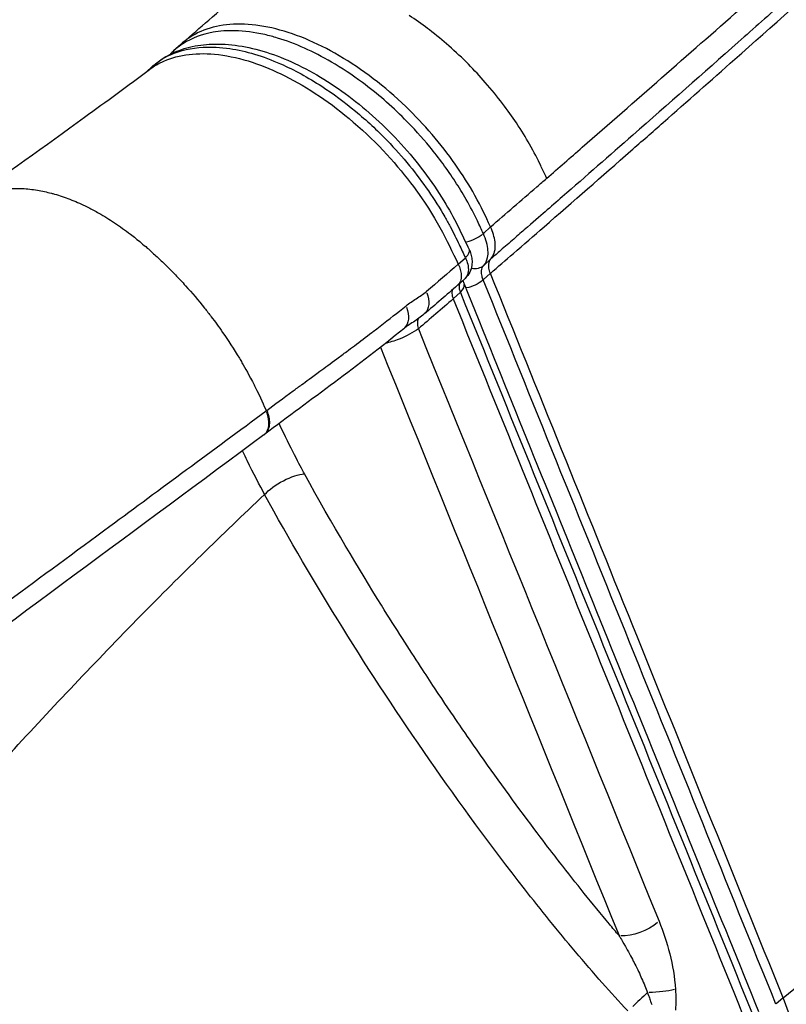
# Model space of a CAD drawing. Units: millimetres. Extents: x 0 to 31413, y 0 to 21000.
# Drawn here: x 18849 to 18979, y 3715 to 3883 of the extents above; entities that cross this region are included whole.
import ezdxf

# ---------------------------------------------------------------- set-up
doc = ezdxf.new("R2010")
doc.units = ezdxf.units.MM
doc.header["$LTSCALE"] = 15
doc.layers.add('P001', color=131, linetype='Continuous')

msp = doc.modelspace()

# ---------------------------------------------------------------- linework, layer by layer
at = {"layer": 'P001', "extrusion": (-1, -2.22045e-16, 0)}
for p, q in [((18876.2, 3878.86), (18874.98, 3877.73)), ((18870.42, 3874.24), (18871.2, 3874.96)), ((18928.84, 3847.72), (18927.74, 3846.71)), ((18923.46, 3841.47), (18924.56, 3842.48)), ((18928.9, 3842.28), (18927.8, 3841.27)), ((18923.33, 3837.88), (18924.56, 3839)), ((18928.83, 3839.82), (18927.73, 3838.81)), ((18922.61, 3835.58), (18923.71, 3836.59)), ((18890.82, 3816.55), (18890.74, 3816.49)), ((18890.36, 3812.39), (18890.43, 3812.44)), ((18978.61, 3716.5), (18977.51, 3715.49))]:
    msp.add_line(p, q, dxfattribs=at)
at = {"layer": 'P001', "extrusion": (3.69779e-32, -2.22045e-16, -1)}
for centre, major_axis, ratio, start_param, end_param in [((18925.6, 3846.76), (-2.72, -1.27), 0.410663, 4.114675, 5.181424), ((18894.17, 3802.94), (-4.38, -2.41), 0.334095, 0.771018, 2.509542)]:
    msp.add_ellipse(centre, major_axis=major_axis, ratio=ratio, start_param=start_param, end_param=end_param, dxfattribs=at)
at = {"layer": 'P001'}
for centre, major_axis, ratio, start_param, end_param in [((18922.56, 3842.64), (-2.72, -1.28), 0.40793, 2.272482, 3.09585), ((18921.62, 3836.94), (-2.78, -1.12), 0.464449, 2.295328, 3.097052), ((18918.84, 3830.21), (-1.93, 2.3), 0.611384, 0.256713, 0.966333), ((18887.38, 3816.4), (-2.98, 4.02), 0.596645, 3.203988, 4.256883), ((18887.38, 3816.4), (-2.98, 4.02), 0.596645, 3.141592, 3.145494)]:
    msp.add_ellipse(centre, major_axis=major_axis, ratio=ratio, start_param=start_param, end_param=end_param, dxfattribs=at)
at = {"layer": 'P001', "extrusion": (0, -2.22045e-16, -1)}
msp.add_ellipse((18925.65, 3843.36), major_axis=(-2.24, 1.99), ratio=0.829269, start_param=3.269597, end_param=4.051698, dxfattribs=at)
at = {"layer": 'P001', "extrusion": (7.39557e-32, -2.22045e-16, -1)}
msp.add_ellipse((18925.51, 3839.05), major_axis=(-2.78, -1.12), ratio=0.464979, start_param=4.090396, end_param=5.138943, dxfattribs=at)
at = {"layer": 'P001', "extrusion": (1.2326e-32, -2.22045e-16, -1)}
msp.add_ellipse((18914.4, 3836.78), major_axis=(-3.23, 3.82), ratio=0.618731, start_param=2.103863, end_param=3.086965, dxfattribs=at)
at = {"layer": 'P001', "extrusion": (2.46519e-32, -2.22045e-16, -1)}
msp.add_ellipse((18910.98, 3834.33), major_axis=(-3.16, 3.87), ratio=0.615098, start_param=2.088368, end_param=3.085825, dxfattribs=at)
at = {"layer": 'P001', "extrusion": (-1.10934e-31, -2.22045e-16, -1)}
msp.add_ellipse((18910.98, 3834.33), major_axis=(-3.16, 3.87), ratio=0.615098, start_param=3.141238, end_param=3.141655, dxfattribs=at)
at = {"layer": 'P001', "extrusion": (1.97215e-31, -2.22045e-16, -1)}
msp.add_ellipse((18953.82, 3729.94), major_axis=(-4.63, -1.88), ratio=0.463557, start_param=4.062146, end_param=5.52249, dxfattribs=at)
at = {"layer": 'P001', "extrusion": (5.08446e-32, -2.22045e-16, -1)}
msp.add_ellipse((18956.61, 3718.32), major_axis=(-4.99, -0.31), ratio=0.171404, start_param=3.927108, end_param=4.873893, dxfattribs=at)
at = {"layer": 'P001'}
for points, knots in [([(18933.57, 4059.38), (18928.67, 4051.19), (18923.6, 4042.98), (18918.43, 4034.79), (18911.74, 4024.19), (18904.86, 4013.59), (18897.73, 4002.88), (18889, 3989.78), (18879.95, 3976.6), (18870.56, 3963.31), (18858.63, 3946.42), (18846.08, 3929.31), (18833.01, 3912.17), (18816.66, 3890.71), (18799.4, 3869.1), (18781.35, 3847.56), (18764.76, 3827.75), (18747.46, 3807.98), (18729.53, 3788.22), (18724.92, 3783.13), (18720.26, 3778.05), (18715.56, 3772.97)], [-1, -1, -1, -1, -0.9116242, -0.9116242, -0.9116242, -0.7973342, -0.7973342, -0.7973342, -0.6574693, -0.6574693, -0.6574693, -0.4796737, -0.4796737, -0.4796737, -0.2571619, -0.2571619, -0.2571619, -0.0526436, -0.0526436, -0.0526436, -0.0000001, -0.0000001, -0.0000001, -0.0000001]), ([(18938.45, 3856.05), (18940.49, 3857.83), (18942.49, 3859.57), (18944.51, 3861.33), (18953.56, 3869.21), (18962.5, 3877.08), (18971.36, 3884.91), (18982.8, 3895.02), (18994.06, 3905.08), (19005.18, 3915.08), (19012.08, 3921.28), (19018.91, 3927.46), (19025.67, 3933.62), (19029.67, 3937.26), (19033.66, 3940.9), (19037.61, 3944.52), (19041.55, 3948.13), (19045.49, 3951.74), (19049.39, 3955.34), (19053.39, 3959.02), (19057.39, 3962.7), (19061.32, 3966.38), (19064.68, 3969.51), (19068.05, 3972.63), (19071.38, 3975.74), (19073.61, 3977.83), (19075.87, 3979.92), (19078.08, 3982.01), (19080.7, 3984.49), (19083.36, 3986.97), (19085.99, 3989.44), (19088.38, 3991.7), (19090.77, 3993.96), (19093.15, 3996.21)], [-0.9999985, -0.9999985, -0.9999985, -0.9999985, -0.9636119, -0.9636119, -0.9636119, -0.8008051, -0.8008051, -0.8008051, -0.5907164, -0.5907164, -0.5907164, -0.4603931, -0.4603931, -0.4603931, -0.3832892, -0.3832892, -0.3832892, -0.306424, -0.306424, -0.306424, -0.2276248, -0.2276248, -0.2276248, -0.1604782, -0.1604782, -0.1604782, -0.1154102, -0.1154102, -0.1154102, -0.061742, -0.061742, -0.061742, -0.0128009, -0.0128009, -0.0128009, -0.0128009]), ([(19084.26, 3982.52), (19082.33, 3980.71), (19080.41, 3978.9), (19078.48, 3977.09), (19076.78, 3975.5), (19075.09, 3973.89), (19073.36, 3972.31), (19072.12, 3971.17), (19070.91, 3970), (19069.68, 3968.85), (19066.77, 3966.13), (19063.84, 3963.41), (19060.89, 3960.67), (19058.41, 3958.36), (19055.93, 3956.08), (19053.44, 3953.76), (19049.98, 3950.54), (19046.5, 3947.36), (19042.96, 3944.1), (19040.02, 3941.4), (19037.09, 3938.72), (19034.2, 3936.07), (19031.23, 3933.35), (19028.27, 3930.65), (19025.24, 3927.88), (19021.25, 3924.25), (19017.15, 3920.53), (19013.15, 3916.91), (19009.27, 3913.41), (19005.47, 3909.97), (19001.55, 3906.45), (18997.95, 3903.2), (18994.28, 3899.92), (18990.61, 3896.64), (18986.72, 3893.15), (18982.81, 3889.67), (18978.94, 3886.24), (18976.33, 3883.92), (18973.69, 3881.58), (18971.05, 3879.23), (18965.1, 3873.95), (18959.12, 3868.69), (18953.11, 3863.41), (18949.13, 3859.92), (18945.13, 3856.41), (18941.11, 3852.91), (18940.14, 3852.06), (18939.16, 3851.21), (18938.17, 3850.34)], [-0.9268304, -0.9268304, -0.9268304, -0.9268304, -0.8880701, -0.8880701, -0.8880701, -0.8538741, -0.8538741, -0.8538741, -0.8292915, -0.8292915, -0.8292915, -0.7710185, -0.7710185, -0.7710185, -0.7218307, -0.7218307, -0.7218307, -0.6534782, -0.6534782, -0.6534782, -0.5969081, -0.5969081, -0.5969081, -0.5387312, -0.5387312, -0.5387312, -0.4624326, -0.4624326, -0.4624326, -0.3885161, -0.3885161, -0.3885161, -0.3204889, -0.3204889, -0.3204889, -0.2483549, -0.2483549, -0.2483549, -0.1996224, -0.1996224, -0.1996224, -0.0901334, -0.0901334, -0.0901334, -0.0176478, -0.0176478, -0.0176478, 0, 0, 0, 0]), ([(18928.89, 3839.87), (18930.13, 3840.96), (18931.5, 3842.14), (18932.79, 3843.26), (18934.53, 3844.78), (18936.25, 3846.28), (18938, 3847.8), (18942.96, 3852.12), (18947.88, 3856.43), (18952.78, 3860.73), (18954.61, 3862.34), (18956.44, 3863.94), (18958.26, 3865.55), (18962.4, 3869.19), (18966.39, 3872.72), (18970.45, 3876.31), (18976.79, 3881.93), (18983.3, 3887.71), (18989.68, 3893.41), (18992.52, 3895.95), (18995.34, 3898.48), (18998.13, 3900.99), (19002.29, 3904.72), (19006.27, 3908.3), (19010.35, 3911.98), (19013.6, 3914.92), (19016.93, 3917.93), (19020.26, 3920.96), (19023.96, 3924.32), (19027.63, 3927.68), (19031.23, 3930.96), (19034.87, 3934.28), (19038.47, 3937.58), (19042.1, 3940.92), (19043.76, 3942.45), (19045.43, 3943.99), (19047.09, 3945.51), (19050.05, 3948.25), (19053, 3950.96), (19055.97, 3953.71), (19058.96, 3956.49), (19061.93, 3959.25), (19064.9, 3962.01), (19068.28, 3965.16), (19071.65, 3968.3), (19075, 3971.44)], [0.0063027, 0.0063027, 0.0063027, 0.0063027, 0.028201, 0.028201, 0.028201, 0.0577945, 0.0577945, 0.0577945, 0.1420288, 0.1420288, 0.1420288, 0.1735327, 0.1735327, 0.1735327, 0.2449932, 0.2449932, 0.2449932, 0.3568435, 0.3568435, 0.3568435, 0.4066467, 0.4066467, 0.4066467, 0.4808158, 0.4808158, 0.4808158, 0.5400445, 0.5400445, 0.5400445, 0.6060264, 0.6060264, 0.6060264, 0.6727187, 0.6727187, 0.6727187, 0.7033233, 0.7033233, 0.7033233, 0.7582526, 0.7582526, 0.7582526, 0.813735, 0.813735, 0.813735, 0.8769682, 0.8769682, 0.8769682, 0.8769682]), ([(18876.47, 3879.09), (18878.03, 3880.44), (18879.48, 3881.69), (18882.69, 3884.47), (18884.41, 3885.95), (18886.12, 3887.44)], [0, 0, 0, 0, 0.749609, 0.749609, 1.611339, 1.611339, 1.611339, 1.611339]), ([(18928.9, 3847.78), (18928.01, 3849.69), (18927.37, 3851.11), (18925.25, 3854.91), (18924.13, 3856.69), (18920.45, 3861.93), (18917.61, 3865.25), (18910.92, 3871.69), (18907.08, 3874.62), (18901.22, 3878.05), (18899.27, 3879.03), (18893.48, 3881.42), (18889.76, 3882.26), (18883.05, 3882.35), (18880.12, 3881.59), (18877.22, 3879.71), (18876.69, 3879.31), (18876.2, 3878.86)], [-14.320341, -14.320341, -14.320341, -14.320341, -13.587696, -13.587696, -12.941532, -12.941532, -11.651963, -11.651963, -10.179919, -10.179919, -9.451065, -9.451065, -7.991323, -7.991323, -6.52931, -6.52931, -6.174641, -6.174641, -6.174641, -6.174641]), ([(18927.68, 3846.65), (18927.35, 3847.35), (18927.04, 3848.04), (18926.09, 3850.03), (18925.45, 3851.25), (18924.17, 3853.49), (18923.55, 3854.51), (18921.57, 3857.54), (18920.12, 3859.51), (18917.22, 3863.04), (18915.78, 3864.62), (18912.01, 3868.41), (18909.6, 3870.5), (18905.38, 3873.64), (18903.61, 3874.82), (18900.3, 3876.74), (18898.77, 3877.53), (18895.72, 3878.9), (18894.17, 3879.48), (18891.93, 3880.16), (18891.2, 3880.35), (18888.71, 3880.92), (18887.02, 3881.14), (18884.11, 3881.21), (18882.87, 3881.12), (18879.8, 3880.58), (18878.11, 3879.94), (18876.05, 3878.63), (18875.49, 3878.2), (18874.98, 3877.73)], [-12.603416, -12.603416, -12.603416, -12.603416, -12.346269, -12.346269, -11.944809, -11.944809, -11.605568, -11.605568, -10.922592, -10.922592, -10.342214, -10.342214, -9.4578, -9.4578, -8.842504, -8.842504, -8.312647, -8.312647, -7.769441, -7.769441, -7.505741, -7.505741, -6.854669, -6.854669, -6.331773, -6.331773, -5.485941, -5.485941, -5.141442, -5.141442, -5.141442, -5.141442]), ([(18933.3, 3865.48), (18931.91, 3867.57), (18930.17, 3869.91), (18928, 3872.39), (18926.23, 3874.42), (18924.17, 3876.53), (18921.81, 3878.6), (18920.76, 3879.52), (18919.65, 3880.44), (18918.49, 3881.33)], [0.121509, 0.121509, 0.121509, 0.121509, 0.1795557, 0.1795557, 0.1795557, 0.2270323, 0.2270323, 0.2270323, 0.2482547, 0.2482547, 0.2482547, 0.2482547]), ([(18871.2, 3874.96), (18872.03, 3875.71), (18872.95, 3876.37), (18874.97, 3877.48), (18876.08, 3877.93), (18878.46, 3878.59), (18879.74, 3878.8), (18882.48, 3878.96), (18883.96, 3878.91), (18887.01, 3878.51), (18888.59, 3878.17), (18891.78, 3877.22), (18893.39, 3876.61), (18896.67, 3875.13), (18898.32, 3874.26), (18901.58, 3872.31), (18903.19, 3871.22), (18906.35, 3868.84), (18907.91, 3867.55), (18910.9, 3864.82), (18912.33, 3863.39), (18915.06, 3860.38), (18916.36, 3858.81), (18918.8, 3855.56), (18919.94, 3853.89), (18922.68, 3849.41), (18924.02, 3846.57), (18925.27, 3843.91)], [-7.628627, -7.628627, -7.628627, -7.628627, -7.156864, -7.156864, -6.669724, -6.669724, -6.152443, -6.152443, -5.596482, -5.596482, -5.026712, -5.026712, -4.455301, -4.455301, -3.873128, -3.873128, -3.29315, -3.29315, -2.712168, -2.712168, -2.133179, -2.133179, -1.554191, -1.554191, -0.964617, -0.964617, 0, 0, 0, 0]), ([(18870.9, 3874.59), (18871.63, 3875.14), (18872.44, 3875.61), (18875.93, 3877.15), (18879.09, 3877.53), (18886.47, 3876.65), (18890.33, 3875.28), (18897.87, 3871.52), (18901.82, 3868.84), (18909.76, 3862.02), (18913.16, 3858.18), (18919.67, 3849.41), (18921.39, 3845.69), (18923.4, 3841.41)], [-5.435477, -5.435477, -5.435477, -5.435477, -5.179064, -5.179064, -4.405652, -4.405652, -3.557233, -3.557233, -2.620058, -2.620058, -1.563155, -1.563155, -0.008876, -0.008876, -0.008876, -0.008876]), ([(18871.2, 3874.96), (18871.23, 3874.98), (18871.25, 3875), (18872.2, 3875.86), (18873.28, 3876.56), (18876.12, 3877.83), (18877.99, 3878.26), (18881.45, 3878.45), (18882.97, 3878.37), (18887.29, 3877.73), (18890.19, 3876.86), (18895.5, 3874.52), (18897.86, 3873.23), (18902.12, 3870.46), (18904.05, 3869.04), (18907.8, 3865.93), (18909.61, 3864.25), (18912.64, 3861.1), (18913.92, 3859.66), (18917.4, 3855.39), (18919.43, 3852.46), (18921.44, 3848.94), (18921.74, 3848.39), (18922.59, 3846.79), (18923.09, 3845.76), (18923.93, 3844.02), (18924.28, 3843.27), (18924.62, 3842.54)], [-7.628627, -7.628627, -7.628627, -7.628627, -7.612331, -7.612331, -6.991192, -6.991192, -6.135636, -6.135636, -5.534136, -5.534136, -4.496824, -4.496824, -3.682243, -3.682243, -3.002358, -3.002358, -2.321839, -2.321839, -1.795491, -1.795491, -0.800489, -0.800489, -0.61731, -0.61731, -0.266628, -0.266628, 0, 0, 0, 0]), ([(18839.63, 3852.06), (18846.21, 3856.59), (18853.15, 3861.59), (18863.55, 3869.15), (18867.21, 3871.84), (18870.9, 3874.59)], [0, 0, 0, 0, 3.147807, 3.147807, 4.892848, 4.892848, 4.892848, 4.892848]), ([(18937.43, 3858.24), (18936.94, 3859.26), (18936.32, 3860.48), (18935.52, 3861.87), (18934.9, 3862.97), (18934.17, 3864.17), (18933.3, 3865.48)], [0.03898897, 0.03898897, 0.03898897, 0.03898897, 0.08527921, 0.08527921, 0.08527921, 0.121509, 0.121509, 0.121509, 0.121509]), ([(18978.67, 3716.56), (18997.91, 3732.21), (19016.68, 3747.97), (19034.97, 3763.81), (19054.22, 3780.48), (19072.93, 3797.25), (19091.11, 3814.09), (19108.63, 3830.32), (19125.67, 3846.62), (19142.19, 3862.96)], [-0.9937745, -0.9937745, -0.9937745, -0.9937745, -0.6737124, -0.6737124, -0.6737124, -0.3368562, -0.3368562, -0.3368562, -0.0121649, -0.0121649, -0.0121649, -0.0121649]), ([(18841.68, 3853.17), (18842.48, 3853.49), (18843.33, 3853.76), (18844.22, 3853.95), (18845.77, 3854.28), (18847.45, 3854.4), (18849.23, 3854.31)], [-1, -1, -1, -1, -0.9422574, -0.9422574, -0.9422574, -0.8422625, -0.8422625, -0.8422625, -0.8422625]), ([(18849.23, 3854.31), (18850.09, 3854.26), (18850.96, 3854.17), (18851.83, 3854.02), (18852.61, 3853.89), (18853.4, 3853.72), (18854.2, 3853.51)], [-0.84226246, -0.84226246, -0.84226246, -0.84226246, -0.79364821, -0.79364821, -0.79364821, -0.75, -0.75, -0.75, -0.75]), ([(18854.42, 3853.45), (18855.28, 3853.22), (18856.15, 3852.94), (18857.02, 3852.61), (18857.89, 3852.28), (18858.76, 3851.91), (18859.63, 3851.5)], [-0.7462395, -0.7462395, -0.7462395, -0.7462395, -0.70059263, -0.70059263, -0.70059263, -0.65492072, -0.65492072, -0.65492072, -0.65492072]), ([(18929.53, 3843.36), (18929.55, 3843.43), (18929.57, 3843.5), (18929.71, 3844.07), (18929.74, 3844.63), (18929.57, 3846.04), (18929.31, 3846.9), (18928.9, 3847.78)], [-0.5999734, -0.5999734, -0.5999734, -0.5999734, -0.5642945, -0.5642945, -0.3187427, -0.3187427, -0.0000026, -0.0000026, -0.0000026, -0.0000026]), ([(18927.74, 3841.22), (18928.06, 3841.57), (18928.28, 3842.04), (18928.4, 3842.57), (18928.55, 3843.32), (18928.49, 3844.21), (18928.1, 3845.65), (18927.91, 3846.15), (18927.68, 3846.65)], [-0.499114, -0.499114, -0.499114, -0.499114, -0.338012, -0.338012, -0.338012, -0.1132984, -0.1132984, -0.0000016, -0.0000016, -0.0000016, -0.0000016]), ([(18932.58, 3845.48), (18931.78, 3844.79), (18931.05, 3844.15), (18930.41, 3843.59), (18929.88, 3843.13), (18929.39, 3842.71), (18928.97, 3842.34)], [0.5272862, 0.5272862, 0.5272862, 0.5272862, 0.7005996, 0.7005996, 0.7005996, 0.8428405, 0.8428405, 0.8428405, 0.8428405]), ([(18925.27, 3843.91), (18925.33, 3843.79), (18925.49, 3843.4), (18925.65, 3842.85), (18925.71, 3842.55), (18925.77, 3841.92), (18925.77, 3841.57), (18925.66, 3840.84), (18925.55, 3840.46), (18925.18, 3839.7), (18924.92, 3839.34), (18924.58, 3839.03), (18924.57, 3839.01), (18924.56, 3839)], [-0.0000077, -0.0000077, -0.0000077, -0.0000077, 0.0429046, 0.0429046, 0.0858168, 0.0858168, 0.128729, 0.128729, 0.1716413, 0.1716413, 0.2128378, 0.2128378, 0.2145535, 0.2145535, 0.2145535, 0.2145535]), ([(18924.62, 3842.54), (18924.75, 3842.27), (18924.85, 3842), (18925.06, 3841.32), (18925.13, 3840.92), (18925.14, 3840.08), (18925.04, 3839.66), (18924.76, 3839.21), (18924.66, 3839.1), (18924.56, 3839)], [0.0000385, 0.0000385, 0.0000385, 0.0000385, 0.0391845, 0.0391845, 0.1018796, 0.1018796, 0.1833833, 0.1833833, 0.2145535, 0.2145535, 0.2145535, 0.2145535]), ([(18923.4, 3841.41), (18923.54, 3841.11), (18923.66, 3840.81), (18923.83, 3840.22), (18923.88, 3839.92), (18923.93, 3839.23), (18923.89, 3838.85), (18923.77, 3838.53)], [-0.6217371, -0.6217371, -0.6217371, -0.6217371, -0.512589, -0.512589, -0.3982578, -0.3982578, -0.227373, -0.227373, -0.227373, -0.227373]), ([(18927.66, 3838.75), (18927.58, 3838.96), (18927.51, 3839.17), (18927.38, 3839.71), (18927.36, 3840.02), (18927.41, 3840.67), (18927.54, 3840.98), (18927.74, 3841.22)], [0, 0, 0, 0, 0.1361916, 0.1361916, 0.3540981, 0.3540981, 0.6454769, 0.6454769, 0.6454769, 0.6454769]), ([(18928.89, 3839.87), (18928.77, 3840.17), (18928.68, 3840.46), (18928.59, 3841.04), (18928.58, 3841.32), (18928.63, 3841.65), (18928.65, 3841.73), (18928.67, 3841.8)], [-0.3836434, -0.3836434, -0.3836434, -0.3836434, -0.27481, -0.27481, -0.1575347, -0.1575347, -0.1196639, -0.1196639, -0.1196639, -0.1196639]), ([(18923.77, 3838.53), (18923.75, 3838.48), (18923.73, 3838.43), (18923.6, 3838.17), (18923.47, 3837.99), (18923.3, 3837.85)], [-0.227373, -0.227373, -0.227373, -0.227373, -0.199678, -0.199678, -0.0804864, -0.0804864, -0.0804864, -0.0804864]), ([(18924.21, 3838.68), (18924.21, 3838.65), (18924.22, 3838.62), (18924.26, 3838.44), (18924.32, 3838.27), (18924.4, 3838.07), (18924.4, 3838.07), (18924.4, 3838.07)], [0.5471771, 0.5471771, 0.5471771, 0.5471771, 0.5745757, 0.5745757, 0.6921146, 0.6921146, 0.6936077, 0.6936077, 0.6936077, 0.6936077]), ([(18977.45, 3715.44), (18969.15, 3735.99), (18960.85, 3756.54), (18944.26, 3797.65), (18935.96, 3818.2), (18927.66, 3838.75)], [0, 0, 0, 0, 7.51051, 7.51051, 15.021019, 15.021019, 15.021019, 15.021019]), ([(18978.67, 3716.56), (18970.15, 3737.67), (18961.62, 3758.78), (18945.03, 3799.88), (18936.96, 3819.88), (18928.89, 3839.87)], [-15.428552, -15.428552, -15.428552, -15.428552, -7.714295, -7.714295, -0.407533, -0.407533, -0.407533, -0.407533]), ([(18922.36, 3836.87), (18922.33, 3836.74), (18922.32, 3836.6), (18922.34, 3836.16), (18922.42, 3835.85), (18922.55, 3835.52)], [-0.1817354, -0.1817354, -0.1817354, -0.1817354, -0.1192945, -0.1192945, 0, 0, 0, 0]), ([(18923.63, 3838.15), (18923.62, 3838.12), (18923.61, 3838.1), (18923.54, 3837.83), (18923.53, 3837.54), (18923.63, 3837.04), (18923.69, 3836.84), (18923.77, 3836.64)], [0.279007, 0.279007, 0.279007, 0.279007, 0.3041267, 0.3041267, 0.547428, 0.547428, 0.6936077, 0.6936077, 0.6936077, 0.6936077]), ([(18924.4, 3838.07), (18927.74, 3829.81), (18931.07, 3821.55), (18937.75, 3805.04), (18941.09, 3796.78), (18947.77, 3780.27), (18951.11, 3772.01), (18957.78, 3755.5), (18961.12, 3747.24), (18967.8, 3730.73), (18971.14, 3722.47), (18974.48, 3714.22)], [0, 0, 0, 0, 3.016927, 3.016927, 6.033855, 6.033855, 9.050782, 9.050782, 12.06771, 12.06771, 15.084637, 15.084637, 15.084637, 15.084637]), ([(18914.52, 3834.34), (18915.08, 3834.8), (18915.67, 3835.18), (18916.26, 3835.56), (18916.85, 3835.94), (18917.43, 3836.33), (18917.98, 3836.79)], [-1, -1, -1, -1, -0.5, -0.5, -0.5, 0, 0, 0, 0]), ([(18922.55, 3835.52), (18930.89, 3814.89), (18939.23, 3794.25), (18955.92, 3752.98), (18964.28, 3732.32), (18972.63, 3711.67)], [-15.082409, -15.082409, -15.082409, -15.082409, -7.544551, -7.544551, -0.000041, -0.000041, -0.000041, -0.000041]), ([(18923.77, 3836.64), (18932.12, 3816), (18940.46, 3795.36), (18957.16, 3754.08), (18965.5, 3733.44), (18973.85, 3712.79)], [0, 0, 0, 0, 7.542268, 7.542268, 15.084637, 15.084637, 15.084637, 15.084637]), ([(18917.63, 3832.96), (18917.01, 3832.44), (18916.37, 3831.99), (18915.14, 3831.17), (18914.56, 3830.8), (18914.14, 3830.45)], [0, 0, 0, 0, 0.2716688, 0.2716688, 0.5570389, 0.5570389, 0.5570389, 0.5570389]), ([(18916.62, 3830.44), (18915.79, 3829.8), (18914.56, 3829.16), (18913.33, 3828.67), (18912.53, 3828.35), (18911.72, 3828.1), (18911.01, 3827.95)], [-1, -1, -1, -1, -0.5, -0.5, -0.5, -0.1767424, -0.1767424, -0.1767424, -0.1767424]), ([(18904.43, 3826.58), (18904.87, 3826.9), (18905.3, 3827.23), (18905.74, 3827.55), (18906.73, 3828.29), (18907.71, 3829.03), (18908.69, 3829.78)], [0.5698503, 0.5698503, 0.5698503, 0.5698503, 0.625, 0.625, 0.625, 0.75, 0.75, 0.75, 0.75]), ([(18896.8, 3820.95), (18897.45, 3821.43), (18898.48, 3822.18), (18899.88, 3823.21), (18900.71, 3823.82), (18901.68, 3824.53), (18902.77, 3825.34), (18903.32, 3825.75), (18903.88, 3826.16), (18904.43, 3826.58)], [0.25, 0.25, 0.25, 0.25, 0.4066305, 0.4066305, 0.4066305, 0.5, 0.5, 0.5, 0.5698503, 0.5698503, 0.5698503, 0.5698503]), ([(19123.65, 3823.6), (19110.52, 3810.16), (19097.46, 3797.69), (19068.19, 3770.01), (19051.99, 3755.17), (19013.17, 3720.65), (18990.21, 3701.04), (18966.51, 3681.6)], [0, 0, 0, 0, 7.556442, 7.556442, 16.389708, 16.389708, 28.189057, 28.189057, 28.189057, 28.189057]), ([(18802.96, 3751.88), (18816.72, 3761.94), (18831.37, 3772.69), (18846.91, 3784.13), (18852.49, 3788.24), (18858.24, 3792.47), (18864.15, 3796.83), (18872.67, 3803.12), (18881.53, 3809.67), (18890.74, 3816.48)], [0, 0, 0, 0, 0.5, 0.5, 0.5, 0.704764, 0.704764, 0.704764, 1, 1, 1, 1]), ([(18890.83, 3816.55), (18890.9, 3816.37), (18891.04, 3816), (18891.19, 3815.44), (18891.27, 3814.88), (18891.29, 3814.33), (18891.24, 3813.81), (18891.11, 3813.34), (18890.9, 3812.93), (18890.67, 3812.63), (18890.5, 3812.49), (18890.43, 3812.44)], [0.0000013, 0.0000013, 0.0000013, 0.0000013, 0.0615776, 0.125966, 0.1927944, 0.2615772, 0.3317278, 0.4025827, 0.4734376, 0.543588, 0.5846696, 0.5846696, 0.5846696, 0.5846696]), ([(18890.35, 3812.38), (18868.86, 3796.45), (18847.35, 3780.52), (18818.1, 3758.9), (18810.4, 3753.21), (18802.7, 3747.52)], [0, 0, 0, 0, 10.000007, 10.000007, 13.571818, 13.571818, 13.571818, 13.571818]), ([(18916.98, 3772.94), (18915.1, 3775.83), (18912.87, 3779.3), (18910.34, 3783.37), (18906.55, 3789.47), (18902.09, 3796.92), (18897.23, 3805.75)], [0.875, 0.875, 0.875, 0.875, 0.9250167, 0.9250167, 0.9250167, 1, 1, 1, 1]), ([(18847.22, 3758.19), (18850.8, 3762.09), (18854.42, 3765.98), (18858.12, 3769.88), (18861.81, 3773.78), (18865.57, 3777.69), (18869.41, 3781.6), (18876.15, 3788.46), (18883.14, 3795.33), (18890.47, 3802.22)], [0, 0, 0, 0, 0.266452, 0.266452, 0.266452, 0.532905, 0.532905, 0.532905, 1, 1, 1, 1]), ([(18947.91, 3719.07), (18946.36, 3720.83), (18944.84, 3722.6), (18943.35, 3724.37), (18940.36, 3727.92), (18937.48, 3731.5), (18934.66, 3735.11), (18929.03, 3742.32), (18923.66, 3749.65), (18918.5, 3757.08), (18913.35, 3764.5), (18908.44, 3771.97), (18903.77, 3779.5), (18899.1, 3787.02), (18894.66, 3794.59), (18890.47, 3802.22)], [-0.9431089, -0.9431089, -0.9431089, -0.9431089, -0.8802349, -0.8802349, -0.8802349, -0.7544869, -0.7544869, -0.7544869, -0.502991, -0.502991, -0.502991, -0.251495, -0.251495, -0.251495, -0.0000424, -0.0000424, -0.0000424, -0.0000424]), ([(18924.83, 3761.27), (18924.7, 3761.45), (18922.83, 3764.12), (18919.37, 3769.31), (18918.64, 3770.41), (18917.85, 3771.62), (18916.98, 3772.94)], [0.7500001, 0.7500001, 0.7500001, 0.7500001, 0.8532246, 0.8532246, 0.8532246, 0.875, 0.875, 0.875, 0.875]), ([(18940.59, 3739.71), (18940, 3740.46), (18937.93, 3743.11), (18934.51, 3747.73), (18931.2, 3752.2), (18927.98, 3756.72), (18924.83, 3761.27)], [0.5050525, 0.5050525, 0.5050525, 0.5050525, 0.625, 0.625, 0.625, 0.7499999, 0.7499999, 0.7499999, 0.7499999]), ([(18950.76, 3727.13), (18950.21, 3727.78), (18949.66, 3728.44), (18949.12, 3729.09), (18946.22, 3732.56), (18943.41, 3736.07), (18940.66, 3739.62)], [0, 0, 0, 0, 0.0792643, 0.0792643, 0.0792643, 0.4999976, 0.4999976, 0.4999976, 0.4999976]), ([(18957.56, 3729.6), (18958.28, 3727.83), (18958.9, 3725.96), (18959.39, 3724.01), (18959.87, 3722.08), (18960.22, 3720.09), (18960.36, 3717.98)], [-1, -1, -1, -1, -0.496558, -0.496558, -0.496558, 0, 0, 0, 0]), ([(18950.76, 3727.13), (18950.83, 3727.02), (18951.31, 3726.25), (18952.16, 3724.73), (18952.43, 3724.24), (18952.66, 3723.8), (18952.88, 3723.4)], [-1, -1, -1, -1, -0.75, -0.75, -0.75, -0.628794, -0.628794, -0.628794, -0.628794]), ([(18980.08, 3710.22), (18980.11, 3710.57), (18980.12, 3710.96), (18979.99, 3713.24), (18979.3, 3715), (18978.67, 3716.56)], [-0.6960354, -0.6960354, -0.6960354, -0.6960354, -0.5682142, -0.5682142, 0, 0, 0, 0])]:
    msp.add_open_spline(points, degree=3, knots=knots, dxfattribs=at)
for points in [[(18918.2, 3881.55), (18917.16, 3882.33), (18916.11, 3883.07), (18915.07, 3883.76)], [(18918.49, 3881.33), (18918.39, 3881.4), (18918.3, 3881.47), (18918.2, 3881.55)], [(18874.98, 3877.73), (18874.78, 3877.54), (18874.58, 3877.35), (18874.39, 3877.15)], [(18937.86, 3857.33), (18937.72, 3857.61), (18937.58, 3857.91), (18937.43, 3858.24)], [(18938.28, 3856.42), (18938.15, 3856.69), (18938.01, 3857), (18937.86, 3857.33)], [(18936.77, 3854.59), (18937.33, 3855.08), (18937.89, 3855.57), (18938.45, 3856.05)], [(18938.45, 3856.05), (18938.39, 3856.17), (18938.34, 3856.29), (18938.28, 3856.42)], [(18928.9, 3847.78), (18931.52, 3850.05), (18934.14, 3852.31), (18936.77, 3854.59)], [(18854.2, 3853.51), (18854.27, 3853.49), (18854.35, 3853.47), (18854.42, 3853.45)], [(18859.63, 3851.5), (18860.21, 3851.23), (18860.78, 3850.94), (18861.36, 3850.63)], [(18861.36, 3850.63), (18861.66, 3850.46), (18861.97, 3850.29), (18862.27, 3850.12)], [(18938.17, 3850.34), (18937.29, 3849.58), (18936.11, 3848.55), (18934.65, 3847.28)], [(18862.27, 3850.12), (18863.18, 3849.6), (18864.06, 3849.05), (18864.93, 3848.47)], [(18864.93, 3848.47), (18865.85, 3847.86), (18866.76, 3847.21), (18867.65, 3846.52)], [(18934.65, 3847.28), (18934.02, 3846.73), (18933.31, 3846.12), (18932.58, 3845.48)], [(18867.65, 3846.52), (18867.94, 3846.3), (18868.23, 3846.07), (18868.53, 3845.84)], [(18868.53, 3845.84), (18869.13, 3845.36), (18869.78, 3844.82), (18870.51, 3844.18)], [(18870.51, 3844.18), (18870.98, 3843.77), (18871.46, 3843.34), (18871.97, 3842.87)], [(18871.97, 3842.87), (18872.57, 3842.32), (18873.17, 3841.75), (18873.77, 3841.16)], [(18928.67, 3841.8), (18928.74, 3842.01), (18928.83, 3842.19), (18928.97, 3842.34)], [(18928.97, 3842.34), (18929.22, 3842.62), (18929.4, 3842.96), (18929.53, 3843.36)], [(18873.21, 3841.71), (18873.21, 3841.71), (18873.21, 3841.71), (18873.21, 3841.7)], [(18873.77, 3841.16), (18874.28, 3840.66), (18874.78, 3840.15), (18875.28, 3839.64)], [(18874.32, 3840.61), (18874.32, 3840.61), (18874.32, 3840.62), (18874.32, 3840.62)], [(18923.4, 3841.41), (18921.62, 3839.88), (18919.81, 3838.32), (18917.98, 3836.79)], [(18875.28, 3839.64), (18875.86, 3839.03), (18876.44, 3838.41), (18877.03, 3837.76)], [(18929.06, 3840.03), (18929.06, 3840.03), (18929.07, 3840.03), (18929.07, 3840.03)], [(18877.03, 3837.76), (18878.1, 3836.57), (18879.18, 3835.31), (18880.25, 3833.96)], [(18923.3, 3837.85), (18921.43, 3836.22), (18919.55, 3834.58), (18917.63, 3832.96)], [(18922.43, 3837.1), (18922.4, 3837.02), (18922.38, 3836.95), (18922.36, 3836.87)], [(18922.55, 3835.52), (18920.58, 3833.82), (18918.61, 3832.11), (18916.62, 3830.44)], [(18880.25, 3833.96), (18880.63, 3833.48), (18881.02, 3832.99), (18881.4, 3832.49)], [(18913.39, 3833.43), (18913.78, 3833.74), (18914.16, 3834.05), (18914.52, 3834.34)], [(18881.4, 3832.49), (18882.01, 3831.67), (18882.66, 3830.78), (18883.33, 3829.82)], [(18908.94, 3829.97), (18910.58, 3831.22), (18912.06, 3832.37), (18913.39, 3833.43)], [(18914.14, 3830.45), (18906.43, 3824.16), (18898.37, 3818.39), (18890.43, 3812.44)], [(18916.62, 3830.44), (18930.51, 3796.23), (18944.15, 3762.62), (18957.56, 3729.6)], [(18883.33, 3829.82), (18884.25, 3828.49), (18885.21, 3827.02), (18886.18, 3825.41)], [(18908.69, 3829.78), (18908.78, 3829.84), (18908.86, 3829.91), (18908.94, 3829.97)], [(18906.08, 3827.81), (18906.08, 3827.81), (18906.08, 3827.81), (18906.08, 3827.81)], [(18910.17, 3827.28), (18923.7, 3793.9), (18937.23, 3760.52), (18950.76, 3727.13)], [(18886.18, 3825.41), (18886.33, 3825.16), (18886.47, 3824.91), (18886.62, 3824.66)], [(18886.62, 3824.66), (18887.13, 3823.78), (18887.85, 3822.51), (18888.69, 3820.87)], [(18888.69, 3820.87), (18888.74, 3820.78), (18888.78, 3820.69), (18888.83, 3820.6)], [(18888.83, 3820.6), (18889.78, 3818.71), (18890.37, 3817.34), (18890.74, 3816.48)], [(18895.31, 3819.85), (18895.79, 3820.21), (18896.29, 3820.57), (18896.8, 3820.95)], [(18890.83, 3816.55), (18892.14, 3817.53), (18893.64, 3818.63), (18895.31, 3819.85)], [(18897.23, 3805.75), (18896.46, 3807.19), (18894.94, 3810.05), (18892.94, 3814.31)], [(18885.38, 3812.52), (18885.38, 3812.52), (18885.38, 3812.52), (18885.38, 3812.52)], [(18887.51, 3808.02), (18887.31, 3808.43), (18887.04, 3808.99), (18886.71, 3809.68)], [(18890.47, 3802.22), (18889.61, 3803.83), (18888.61, 3805.76), (18887.51, 3808.02)], [(18924.83, 3761.27), (18924.83, 3761.27), (18924.83, 3761.27), (18924.83, 3761.27)], [(18940.66, 3739.62), (18940.63, 3739.66), (18940.62, 3739.67), (18940.59, 3739.71)], [(18952.88, 3723.4), (18953.1, 3722.98), (18953.29, 3722.61), (18953.45, 3722.29)], [(18953.45, 3722.29), (18953.9, 3721.4), (18954.29, 3720.58), (18954.61, 3719.85)], [(18954.61, 3719.85), (18955, 3718.98), (18955.33, 3718.17), (18955.6, 3717.42)], [(18952.24, 3714.31), (18950.77, 3715.9), (18949.32, 3717.48), (18947.91, 3719.07)], [(18960.36, 3717.98), (18960.39, 3717.41), (18960.41, 3716.84), (18960.41, 3716.27)], [(18955.6, 3717.42), (18954.77, 3716.64), (18953.82, 3715.77), (18953.08, 3715.08)], [(18955.6, 3717.42), (18955.72, 3717.11), (18955.77, 3716.96), (18955.77, 3716.95)], [(18955.77, 3716.95), (18955.8, 3716.87), (18955.83, 3716.78), (18955.86, 3716.71)], [(18955.86, 3716.71), (18955.95, 3716.45), (18956.04, 3716.2), (18956.13, 3715.94)], [(18960.41, 3716.27), (18960.41, 3715.67), (18960.4, 3715.07), (18960.37, 3714.46)], [(18956.13, 3715.94), (18956.2, 3715.75), (18956.27, 3715.56), (18956.34, 3715.38)]]:
    msp.add_open_spline(points, degree=3, dxfattribs=at)

doc.saveas('drawing.dxf')
